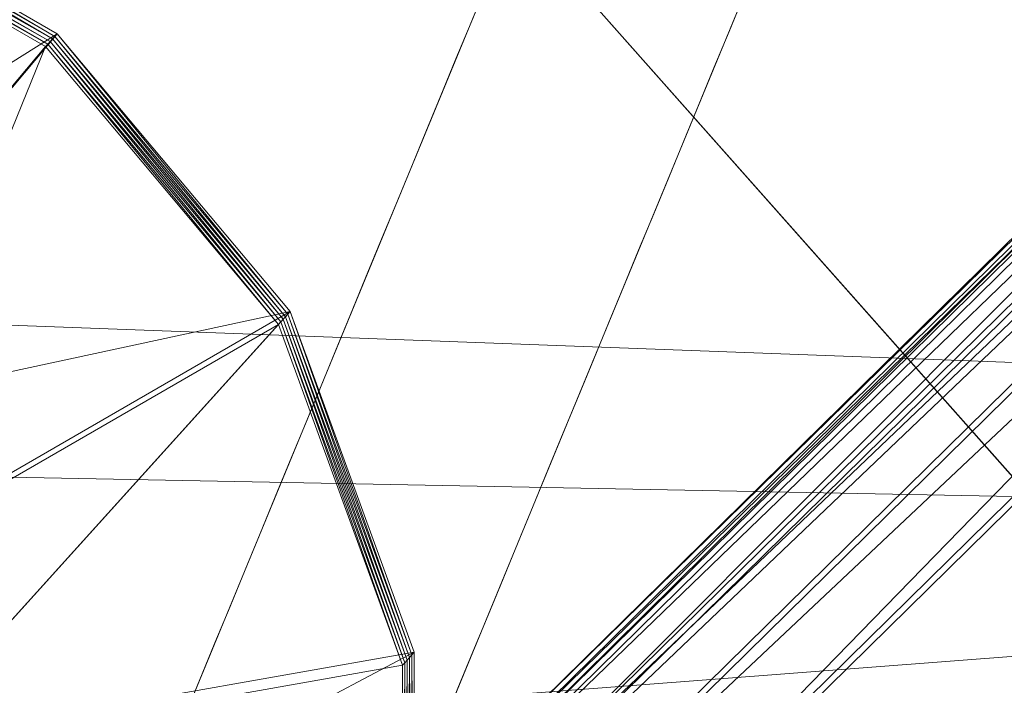
# Model space of a CAD drawing. Units: inches. Extents: x 0 to 204, y 0 to 264.
# Drawn here: x 90 to 90, y 156 to 156 of the extents above; entities that cross this region are included whole.
import ezdxf

# ---------------------------------------------------------------- set-up
doc = ezdxf.new("R2010")
doc.units = ezdxf.units.IN
doc.header["$MEASUREMENT"] = 0
doc.layers.get('0').update_dxf_attribs({"color": 10})

# ---------------------------------------------------------------- blocks, each defined once
blk = doc.blocks.new('CIAO-5W-3D')
at = {"lineweight": 18}
for points, invisible_edges in [([(-8.00175, -9.84286, 0.19405), (-7.27742, -9.14091, 0.19405), (-6.62288, -9.87873, 0.19405), (-7.34721, -10.58068, 0.19405)], 5), ([(-6.35344, -9.17609, 15.21999), (-6.82098, -9.52836, 18.30133), (-6.90128, -9.72288, 14.96412)], 13), ([(-6.95015, -9.50982, 0.19405), (-6.70804, -9.37576, 2.72149), (-6.62288, -9.87873, 0.19405)], 3), ([(-6.90128, -9.72288, 14.96412), (-6.99013, -9.93812, 11.2716), (-6.45469, -9.38254, 12.1334)], 14), ([(-7.00918, -9.76182, 14.24259), (-6.92454, -9.55678, 17.76019), (-7.28539, -9.39809, 14.85579)], 14), ([(-6.93491, -9.58191, 17.32902), (-6.91213, -9.59059, 17.43886), (-6.92963, -9.56911, 17.5487)], 3), ([(-6.84437, -9.58503, 17.32902), (-6.83909, -9.57223, 17.5487), (-6.88774, -9.60395, 17.31159), (-6.84966, -9.59784, 17.10934)], 6), ([(-6.91643, -9.60335, 17.22623), (-6.93491, -9.58191, 17.32902), (-6.9402, -9.59472, 17.10934)], 13), ([(-6.9402, -9.59472, 17.10934), (-6.94549, -9.60752, 16.88966), (-6.92384, -9.61565, 16.9995)], 14), ([(-6.85495, -9.61064, 16.88966), (-6.84966, -9.59784, 17.10934), (-6.87384, -9.6189, 16.98222)], 14), ([(-6.92705, -9.6288, 16.78895), (-6.94549, -9.60752, 16.88966), (-6.95077, -9.62033, 16.66998)], 13), ([(-6.85495, -9.61064, 16.88966), (-6.87915, -9.63172, 16.76224), (-6.86023, -9.62345, 16.66999)], 3), ([(-6.95606, -9.63313, 16.4503), (-6.93247, -9.63986, 16.59358), (-6.95077, -9.62033, 16.66998)], 3), ([(-6.86552, -9.63625, 16.45031), (-6.86023, -9.62345, 16.66999), (-6.88494, -9.64429, 16.55127)], 14), ([(-6.96134, -9.64594, 16.23063), (-6.93898, -9.65563, 16.32303), (-6.95606, -9.63313, 16.4503)], 3), ([(-6.8893, -9.65631, 16.34056), (-6.8708, -9.64906, 16.23063), (-6.86552, -9.63625, 16.45031)], 13), ([(-6.81261, -10.14807, 0.19405), (-6.62586, -9.96482, 0.19405), (-6.41532, -9.63616, 3.70892)], 12), ([(-6.96663, -9.65874, 16.01095), (-6.94384, -9.66741, 16.12079), (-6.96134, -9.64594, 16.23063)], 3), ([(-6.89416, -9.66809, 16.1384), (-6.87609, -9.66186, 16.01095), (-6.8708, -9.64906, 16.23063)], 13), ([(-6.94824, -9.68003, 15.90983), (-6.96663, -9.65874, 16.01095), (-6.97192, -9.67155, 15.79127)], 13), ([(-6.87609, -9.66186, 16.01095), (-6.90007, -9.68241, 15.89265), (-6.88138, -9.67467, 15.79127)], 3), ([(-7.22471, -9.66255, 12.56028), (-7.09369, -9.96653, 10.73046), (-7.00918, -9.76182, 14.24259)], 13), ([(-6.9772, -9.68435, 15.57159), (-6.95442, -9.69302, 15.68143), (-6.97192, -9.67155, 15.79127)], 3), ([(-6.88138, -9.67467, 15.79127), (-6.9311, -9.70537, 15.57159), (-6.88666, -9.68747, 15.57159)], 3), ([(-6.95881, -9.70564, 15.47047), (-6.9772, -9.68435, 15.57159), (-6.98249, -9.69716, 15.35191)], 13), ([(-6.88666, -9.68747, 15.57159), (-6.91086, -9.70854, 15.44431), (-6.89195, -9.70028, 15.35191)], 3), ([(-6.98777, -9.70996, 15.13223), (-6.96499, -9.71863, 15.24207), (-6.98249, -9.69716, 15.35191)], 3), ([(-6.91573, -9.72033, 15.24207), (-6.89723, -9.71308, 15.13223), (-6.89195, -9.70028, 15.35191)], 13), ([(-7.07898, -10.15335, 7.57908), (-6.6697, -9.7058, 8.89883), (-6.99013, -9.93812, 11.2716)], 3), ([(-6.96985, -9.73042, 15.03983), (-6.98777, -9.70996, 15.13223), (-6.99306, -9.72276, 14.91255)], 13), ([(-6.90252, -9.72589, 14.91255), (-6.89723, -9.71308, 15.13223), (-6.92059, -9.73212, 15.03984)], 14), ([(-6.99306, -9.72276, 14.91255), (-6.99834, -9.73557, 14.69287), (-6.97398, -9.74496, 14.80271)], 14), ([(-6.90781, -9.73869, 14.69287), (-6.90252, -9.72589, 14.91255), (-6.94509, -9.75528, 14.71032), (-6.91309, -9.7515, 14.47319)], 6), ([(-6.97995, -9.75685, 14.5918), (-6.99834, -9.73557, 14.69287), (-7.00363, -9.74837, 14.47319)], 13), ([(-7.00892, -9.76118, 14.25351), (-6.98613, -9.76985, 14.36335), (-7.00363, -9.74837, 14.47319)], 3), ([(-6.91838, -9.7643, 14.25352), (-6.91309, -9.7515, 14.47319), (-6.93666, -9.77104, 14.37208)], 14), ([(-6.991, -9.78164, 14.16112), (-7.00892, -9.76118, 14.25351), (-7.0142, -9.77398, 14.03383)], 13), ([(-6.92366, -9.77711, 14.03384), (-6.91838, -9.7643, 14.25352), (-6.96876, -9.79294, 14.06873)], 14), ([(-6.9874, -9.80607, 13.81416), (-7.0142, -9.77398, 14.03383), (-7.01949, -9.78679, 13.81416), (-7.02477, -9.79959, 13.59448)], 9), ([(-6.95762, -9.80927, 13.75035), (-6.93424, -9.80272, 13.59448), (-6.92895, -9.78991, 13.81416), (-6.92366, -9.77711, 14.03384)], 9), ([(-7.03006, -9.8124, 13.3748), (-7.03535, -9.8252, 13.15512), (-7.00295, -9.83141, 13.35735), (-7.02477, -9.79959, 13.59448)], 6), ([(-6.93952, -9.81552, 13.3748), (-6.93424, -9.80272, 13.59448), (-6.97134, -9.8332, 13.35735), (-6.94481, -9.82833, 13.15512)], 6)]:
    blk.add_3dface(points, dxfattribs=dict(at, invisible_edges=invisible_edges))
mesh = blk.add_polyface(dxfattribs=at)
corners = [(8.82871, -8.8578, 29.00368), (2.94538, -8.87146, 28.71299), (-2.94518, -8.87156, 28.71093), (-8.82871, -8.85809, 28.9975), (-8.82871, -9.29205, 28.94789), (-8.82871, -9.70815, 28.82012), (-8.81691, -10.0128, 28.66694), (-8.76673, -10.28772, 28.47354), (-8.65339, -10.5216, 28.25453), (-8.45716, -10.69955, 28.04227), (-7.92114, -10.93775, 27.67222), (-7.31023, -11.08287, 27.37679), (-6.65089, -11.17003, 27.17836), (-5.9648, -11.22092, 27.08681), (-2.98445, -11.34081, 26.96918), (0.00011, -11.38121, 26.92992), (2.9846, -11.33686, 26.96918), (5.9648, -11.21349, 27.08681), (6.515, -11.17486, 27.15128), (7.05057, -11.11521, 27.2849), (7.56116, -11.02595, 27.48391), (8.03484, -10.89197, 27.74103), (8.45716, -10.69377, 28.04227), (8.6527, -10.51799, 28.25352), (8.76622, -10.28671, 28.47215), (8.81677, -10.01429, 28.66607), (8.82871, -9.71275, 28.82012), (8.82871, -9.29455, 28.95143), (-0.00008, -10.34729, 28.3747), (1.57642, -10.96001, 27.81171), (3.31546, -9.81733, 28.63409), (-3.30532, -9.81446, 28.63453), (-4.05907, -10.5873, 28.20006), (4.064, -10.58381, 28.20076), (4.13142, -11.10104, 27.53562), (-3.12293, -11.02966, 27.6943), (-1.16376, -11.23104, 27.35926), (4.67641, -10.86613, 27.89122), (0.00013, -9.35637, 28.69689), (4.73149, -9.34085, 28.76663), (0.00143, -9.94175, 28.5715), (-4.73791, -9.33932, 28.76505), (-3.28501, -10.22483, 28.45515), (-0.7033, -10.71501, 28.09113), (5.09994, -10.20886, 28.47831)]
mesh.append_faces([[corners[k] for k in face] for face in [(5, 41, 4), (19, 34, 18), (23, 33, 22), (10, 32, 9), (7, 42, 6), (18, 34, 17), (13, 35, 12), (11, 35, 10), (22, 37, 21), (25, 44, 24)]], dxfattribs={"vtx0": -1, "vtx1": -1})
mesh.append_faces([[corners[k] for k in face] for face in [(44, 28, 33), (42, 32, 28), (44, 33, 23), (38, 41, 31), (33, 37, 22), (37, 33, 29), (44, 40, 28), (43, 28, 32), (29, 34, 37), (43, 33, 28), (2, 41, 38), (42, 7, 32), (40, 38, 31), (35, 32, 10), (41, 5, 31), (44, 25, 30), (38, 39, 1), (26, 39, 30), (38, 40, 30), (39, 38, 30), (13, 36, 35), (20, 37, 34), (29, 35, 36), (34, 36, 16), (35, 29, 43), (42, 40, 31), (29, 36, 34), (40, 42, 28), (42, 31, 6), (35, 43, 32), (33, 43, 29), (44, 30, 40)]], dxfattribs={"vtx0": -1, "vtx1": -1, "vtx2": -1})
mesh.append_faces([[corners[k] for k in face] for face in [(32, 7, 8), (30, 25, 26), (39, 26, 27), (39, 0, 1), (38, 1, 2), (41, 3, 4), (36, 15, 16), (31, 5, 6)]], dxfattribs={"vtx0": -1, "vtx2": -1})
mesh.append_faces([[corners[k] for k in face] for face in [(27, 0, 39), (23, 24, 44), (16, 17, 34), (19, 20, 34), (20, 21, 37), (2, 3, 41), (8, 9, 32), (13, 14, 36), (11, 12, 35), (14, 15, 36)]], dxfattribs={"vtx1": -1, "vtx2": -1})
mesh = blk.add_polyface(dxfattribs=at)
corners = [(-8.80857, -8.87581, 28.62044), (-2.93801, -8.88917, 28.33606), (2.93946, -8.88907, 28.33814), (8.80982, -8.87551, 28.62667), (8.79774, -9.26039, 28.57318), (8.75625, -9.62509, 28.44641), (8.65527, -9.94808, 28.25728), (8.45716, -10.20055, 28.04227), (8.04755, -10.44854, 27.74903), (7.57595, -10.61185, 27.49082), (7.06208, -10.71699, 27.28858), (6.521, -10.7842, 27.15238), (5.9648, -10.82537, 27.08681), (2.98463, -10.95044, 26.96918), (0.0001, -10.99568, 26.92992), (-2.98448, -10.95432, 26.96918), (-5.9648, -10.83254, 27.08681), (-6.52181, -10.79166, 27.15253), (-7.06294, -10.72436, 27.28886), (-7.57642, -10.61872, 27.49104), (-8.04764, -10.45439, 27.74909), (-8.45716, -10.20446, 28.04227), (-8.65469, -9.95061, 28.25643), (-8.75531, -9.6265, 28.44409), (-8.79667, -9.26105, 28.56903), (-0.00268, -9.98851, 28.1475), (2.26284, -10.5122, 27.75993), (-2.47558, -10.66833, 27.57174), (4.36549, -10.68124, 27.50835), (-4.388, -10.03057, 28.14304), (4.15507, -9.73555, 28.2784), (-4.34592, -9.40512, 28.36787), (-5.14456, -10.54116, 27.69549), (-2.18956, -10.34307, 27.92079), (5.07024, -10.30526, 27.9442), (0.86273, -10.77488, 27.42738), (-5.90385, -8.88242, 28.47973), (5.9052, -8.88222, 28.48391), (4.41916, -9.29768, 28.38589), (0.16026, -9.47405, 28.30941), (2.10474, -10.22515, 28.00991), (4.2366, -10.04084, 28.13498), (-5.83809, -9.73494, 28.30877), (-2.47432, -9.71664, 28.26486), (-5.67786, -10.29471, 27.9552), (0.00073, -8.88912, 28.3371)]
mesh.append_faces([[corners[k] for k in face] for face in [(22, 29, 21), (13, 28, 12), (11, 28, 10), (37, 38, 2), (24, 31, 23), (15, 35, 14), (14, 35, 13), (12, 28, 11), (6, 30, 5)]], dxfattribs={"vtx0": -1, "vtx1": -1})
mesh.append_faces([[corners[k] for k in face] for face in [(24, 36, 31), (35, 27, 26), (42, 31, 43), (32, 27, 18), (28, 35, 26), (29, 44, 21), (4, 38, 37), (43, 25, 29), (26, 27, 33), (32, 33, 27), (8, 28, 34), (34, 41, 7), (13, 35, 28), (5, 30, 38), (35, 15, 27), (42, 23, 31), (40, 34, 26), (26, 34, 28), (29, 25, 33), (33, 25, 40), (34, 40, 41), (32, 44, 33), (39, 38, 30), (25, 39, 30), (39, 31, 1), (33, 40, 26), (41, 25, 30), (25, 41, 40), (6, 41, 30), (43, 31, 39), (22, 42, 29), (25, 43, 39), (29, 42, 43), (33, 44, 29), (20, 44, 32), (39, 2, 38)]], dxfattribs={"vtx0": -1, "vtx1": -1, "vtx2": -1})
mesh.append_faces([[corners[k] for k in face] for face in [(28, 9, 10), (34, 7, 8), (32, 19, 20), (42, 22, 23), (27, 17, 18), (27, 16, 17), (44, 20, 21), (27, 15, 16), (41, 6, 7)]], dxfattribs={"vtx0": -1, "vtx2": -1})
mesh.append_faces([[corners[k] for k in face] for face in [(36, 1, 31), (18, 19, 32), (45, 2, 39, 1), (8, 9, 28), (4, 5, 38)]], dxfattribs={"vtx1": -1, "vtx2": -1})
mesh.append_faces([[corners[k] for k in face] for face in [(24, 0, 36), (37, 3, 4)]], dxfattribs={"vtx2": -1})
at = {"lineweight": 9}
mesh = blk.add_polyface(dxfattribs=at)
corners = [(-6.05878, -8.98552, 10.28273), (-6.03046, -8.95516, 11.65673), (-6.96541, -9.87435, 11.66768), (-6.99765, -9.90856, 10.29372), (-6.9149, -9.91558, 11.72524), (-5.49788, -9.41196, 11.71924), (-6.33882, -10.41548, 11.7312), (-6.05621, -8.98874, 10.2578), (-6.99515, -9.91186, 10.26879), (-6.02686, -8.95726, 11.68172), (-6.96175, -9.87639, 11.69267), (-6.98256, -9.8969, 11.66795), (-7.01487, -9.93121, 10.29399), (-7.0113, -9.93309, 10.26905), (-6.97912, -9.89881, 11.69138), (-6.98504, -9.92063, 11.68696), (-6.98778, -9.9191, 11.66822), (-6.97781, -9.92629, 11.7004), (-6.97009, -9.90589, 11.70818), (-6.95211, -9.88394, 11.7106), (-6.95545, -9.91814, 11.71836), (-6.9661, -9.93609, 11.70854), (-6.93649, -9.89701, 11.72145), (-6.93521, -9.93555, 11.72191), (-6.04729, -8.99714, 10.24007), (-6.98631, -9.92034, 10.25106), (-6.03203, -9.01072, 10.22953), (-6.97113, -9.934, 10.24053), (-6.01043, -9.02948, 10.22618), (-6.94961, -9.95283, 10.23718), (-6.01725, -8.96484, 11.69965), (-6.00162, -8.97789, 11.7105), (-5.97997, -8.99641, 11.71429)]
mesh.append_faces([[corners[k] for k in face] for face in [(14, 15, 16), (14, 16, 11), (10, 14, 11), (10, 11, 2), (19, 18, 14), (19, 14, 10), (20, 18, 19), (20, 19, 22), (4, 23, 20), (4, 20, 22), (26, 24, 25), (26, 25, 27), (9, 30, 19), (9, 19, 10)]])
mesh.append_faces([[corners[k] for k in face] for face in [(0, 2, 3), (4, 5, 6), (2, 12, 3), (17, 14, 18), (19, 31, 22), (4, 31, 32)]], dxfattribs={"vtx0": -1})
mesh.append_faces([[corners[k] for k in face] for face in [(0, 3, 7), (9, 10, 1), (20, 21, 18), (7, 8, 24), (26, 27, 28)]], dxfattribs={"vtx1": -1})
mesh.append_faces([[corners[k] for k in face] for face in [(0, 1, 2), (3, 8, 7), (10, 2, 1), (2, 11, 12), (13, 8, 3), (17, 15, 14), (21, 17, 18), (8, 25, 24), (27, 29, 28), (19, 30, 31), (4, 22, 31)]], dxfattribs={"vtx2": -1})
mesh = blk.add_polyface(dxfattribs=at)
corners = [(-6.02274, -9.02893, 10.17259), (-6.01515, -9.01716, 10.29692), (-6.00582, -9.00675, 10.1711), (-5.99823, -8.995, 10.29543), (-6.00755, -9.0054, 10.42125), (-5.99064, -8.98324, 10.41976), (-5.99995, -8.99364, 10.54558), (-5.98304, -8.97149, 10.54409), (-5.99235, -8.98187, 10.66991), (-5.97545, -8.95973, 10.66843), (-6.9149, -9.91558, 11.72524), (-5.97997, -8.99641, 11.71429), (-5.49788, -9.41196, 11.71924), (-6.03296, -8.97124, 10.25915), (-6.03538, -8.96822, 10.28252), (-6.05878, -8.98552, 10.28273), (-6.05621, -8.98874, 10.2578), (-6.00296, -8.97068, 10.25045), (-6.0246, -8.97912, 10.24253), (-6.04729, -8.99714, 10.24007), (-5.99152, -8.98086, 10.24255), (-5.9757, -8.97777, 10.25923), (-5.98238, -8.97183, 10.26384), (-6.01029, -8.99185, 10.23265), (-6.03203, -9.01072, 10.22953), (-5.96625, -8.98597, 10.25776), (-5.97532, -8.99493, 10.24004), (-5.99005, -9.00943, 10.22951), (-6.01043, -9.02948, 10.22618), (-5.99142, -8.97035, 11.71041), (-6.00162, -8.97789, 11.7105), (-6.01725, -8.96484, 11.69965), (-5.95983, -8.9766, 11.71049), (-5.97053, -8.96971, 11.71041), (-5.9456, -8.96263, 11.69962), (-5.52615, -9.44693, 10.23116), (-6.94961, -9.95283, 10.23718), (-5.98106, -8.96763, 11.71038), (-5.98741, -8.96675, 10.2825), (-5.96285, -8.98257, 10.28269)]
mesh.append_faces([[corners[k] for k in face] for face in [(13, 14, 15), (13, 15, 16), (20, 21, 22), (20, 22, 17), (25, 21, 20), (25, 20, 26), (29, 30, 31), (30, 29, 37), (30, 37, 11), (38, 22, 39), (37, 33, 32), (37, 32, 11), (22, 21, 25), (22, 25, 39)]])
mesh.append_faces([[corners[k] for k in face] for face in [(17, 13, 18), (18, 16, 19), (20, 18, 23), (23, 19, 24), (26, 23, 27), (28, 23, 24)]], dxfattribs={"vtx0": -1})
mesh.append_faces([[corners[k] for k in face] for face in [(0, 1, 2), (1, 4, 3), (4, 6, 5), (6, 8, 7), (32, 33, 34)]], dxfattribs={"vtx1": -1})
mesh.append_faces([[corners[k] for k in face] for face in [(1, 3, 2), (4, 5, 3), (6, 7, 5), (8, 9, 7), (10, 11, 12), (18, 13, 16), (20, 17, 18), (23, 18, 19), (26, 20, 23), (28, 27, 23), (35, 28, 36)]], dxfattribs={"vtx2": -1})
mesh = blk.add_polyface(dxfattribs=at)
corners = [(-5.52615, -9.44693, 10.23116), (-6.94961, -9.95283, 10.23718), (-6.3709, -10.455, 10.24317), (-6.26141, -10.47724, 10.2466), (-6.29788, -10.46985, 10.24475), (-6.31451, -10.49605, 10.24876), (-6.33437, -10.46244, 10.24361), (-6.35285, -10.48641, 10.24752), (-6.38914, -10.47661, 10.24699), (-6.34964, -10.47982, 11.70038), (-6.35568, -10.48533, 11.67558), (-6.38139, -10.46668, 11.67474), (-6.3785, -10.46271, 11.69966), (-6.31712, -10.49271, 11.70071), (-6.33798, -10.46642, 11.71784), (-6.30273, -10.478, 11.71808), (-6.37044, -10.45285, 11.71737), (-6.21225, -10.47261, 11.72831), (-6.23058, -10.4925, 11.71785), (-6.26637, -10.48691, 11.71809), (-6.24864, -10.46535, 11.72832), (-6.28543, -10.45652, 11.72825), (-6.32186, -10.44687, 11.7281), (-6.35721, -10.43711, 11.72789), (-6.19324, -10.44507, 11.73155), (-6.22964, -10.43767, 11.73146), (-6.26603, -10.43027, 11.73137), (-6.30243, -10.42288, 11.73128), (-6.33882, -10.41548, 11.7312), (-5.40521, -9.45385, 11.71974), (-5.4361, -9.43989, 11.71957), (-5.46699, -9.42592, 11.71941), (-5.49788, -9.41196, 11.71924), (-5.43305, -9.48893, 10.23338), (-5.46406, -9.47492, 10.23226), (-5.49509, -9.46092, 10.23152), (-6.22498, -10.4846, 10.24923), (-5.40207, -9.50294, 10.23485)]
mesh.append_faces([[corners[k] for k in face] for face in [(3, 4, 5), (4, 6, 7), (4, 7, 5), (6, 2, 8), (6, 8, 7), (9, 10, 11), (9, 11, 12), (13, 9, 14), (13, 14, 15), (9, 12, 16), (9, 16, 14), (17, 18, 19), (17, 19, 20), (19, 15, 21), (19, 21, 20), (14, 22, 21), (14, 21, 15), (16, 23, 22), (16, 22, 14), (24, 17, 20), (24, 20, 25), (21, 26, 25), (21, 25, 20), (22, 27, 26), (22, 26, 21), (23, 28, 27), (23, 27, 22), (4, 3, 33), (6, 4, 34), (2, 6, 35), (3, 36, 37)]])
mesh.append_faces([[corners[k] for k in face] for face in [(0, 1, 2), (30, 25, 26)]], dxfattribs={"vtx0": -1})
mesh.append_faces([[corners[k] for k in face] for face in [(24, 25, 29), (26, 27, 31), (27, 28, 32)]], dxfattribs={"vtx2": -1})
mesh = blk.add_polyface(dxfattribs=at)
corners = [(-7.19451, -9.52672, -0.00016), (-7.19367, -9.52583, 0.03869), (-7.31899, -9.50374, 0.03869), (-7.31986, -9.50462, -0.00016), (-7.08345, -9.58947, 0.03869), (-7.08429, -9.59036, -0.00016), (-7.00247, -9.68786, -0.00016), (-7.19282, -9.52495, 0.07753), (-7.31814, -9.50285, 0.07753), (-7.08262, -9.58858, 0.07753), (-7.00165, -9.68696, 0.03869), (-7.00082, -9.68606, 0.07753), (-7.19197, -9.52407, 0.11637), (-7.31727, -9.50198, 0.11637), (-7.08178, -9.58769, 0.11637), (-7, -9.68516, 0.11637), (-7.19113, -9.52319, 0.15521), (-7.31642, -9.50109, 0.15521), (-7.08095, -9.5868, 0.15521), (-6.99917, -9.68425, 0.15521), (-7.19028, -9.5223, 0.19405), (-7.31555, -9.50022, 0.19405), (-7.08012, -9.58591, 0.19405), (-6.99835, -9.68335, 0.19405), (-7.31986, -9.68786, -0.00016), (-7.25718, -9.69891, -0.00016), (-7.20207, -9.73073, -0.00016), (-7.25292, -9.6944, 0.19405), (-7.31555, -9.68335, 0.19405)]
mesh.append_faces([[corners[k] for k in face] for face in [(0, 2, 3), (4, 0, 5), (1, 8, 2), (9, 1, 4), (10, 9, 4), (7, 13, 8), (14, 7, 9), (11, 14, 9), (12, 17, 13), (14, 16, 12), (15, 18, 14), (16, 21, 17), (18, 20, 16), (19, 22, 18), (24, 0, 3), (0, 26, 5), (27, 21, 20)]], dxfattribs={"vtx0": -1})
mesh.append_faces([[corners[k] for k in face] for face in [(0, 1, 2), (4, 1, 0), (4, 5, 6), (1, 7, 8), (9, 7, 1), (10, 11, 9), (7, 12, 13), (14, 12, 7), (11, 15, 14), (12, 16, 17), (14, 18, 16), (15, 19, 18), (16, 20, 21), (18, 22, 20), (19, 23, 22), (24, 25, 0), (0, 25, 26), (27, 28, 21), (27, 20, 22)]], dxfattribs={"vtx2": -1})
mesh = blk.add_polyface(dxfattribs=at)
corners = [(-7.00165, -9.68696, 0.03869), (-7.08345, -9.58947, 0.03869), (-7.00247, -9.68786, -0.00016), (-6.95894, -9.80746, -0.00016), (-6.95812, -9.80655, 0.03869), (-6.95894, -9.93474, -0.00016), (-6.9573, -9.80563, 0.07753), (-7.00082, -9.68606, 0.07753), (-6.95812, -9.93381, 0.03869), (-6.95648, -9.80472, 0.11637), (-7, -9.68516, 0.11637), (-6.9573, -9.93288, 0.07753), (-6.95566, -9.8038, 0.15521), (-6.99917, -9.68425, 0.15521), (-6.95566, -9.93102, 0.15521), (-6.95484, -9.80289, 0.19405), (-6.99835, -9.68335, 0.19405), (-6.95484, -9.93009, 0.19405), (-7.08429, -9.59036, -0.00016), (-7.20207, -9.73073, -0.00016), (-7.16117, -9.77948, -0.00016), (-7.1394, -9.83928, -0.00016), (-7.31986, -9.68786, -0.00016), (-7.31986, -9.8711, -0.00016), (-7.25718, -9.69891, -0.00016), (-7.19783, -9.7262, 0.19405), (-7.25292, -9.6944, 0.19405), (-7.08012, -9.58591, 0.19405), (-7.15695, -9.77492, 0.19405), (-7.1352, -9.83469, 0.19405), (-7.1352, -9.89829, 0.19405), (-7.31555, -9.86649, 0.19405), (-7.31555, -9.68335, 0.19405)]
mesh.append_faces([[corners[k] for k in face] for face in [(3, 0, 2), (5, 4, 3), (8, 6, 4), (11, 9, 6), (9, 13, 10), (12, 16, 13), (18, 20, 2), (21, 5, 3)]], dxfattribs={"vtx0": -1})
mesh.append_faces([[corners[k] for k in face] for face in [(0, 1, 2), (6, 7, 4), (9, 10, 6), (20, 21, 2), (25, 26, 27), (28, 25, 16), (15, 29, 16)]], dxfattribs={"vtx1": -1})
mesh.append_faces([[corners[k] for k in face] for face in [(3, 4, 0), (7, 0, 4), (10, 7, 6), (9, 12, 13), (14, 12, 9), (12, 15, 16), (17, 15, 12), (18, 19, 20), (21, 3, 2), (22, 23, 24), (24, 23, 19), (19, 23, 20), (20, 23, 21), (25, 27, 16), (29, 28, 16), (30, 29, 15), (26, 31, 32), (25, 31, 26), (28, 31, 25), (29, 31, 28), (30, 31, 29)]], dxfattribs={"vtx2": -1})
mesh = blk.add_polyface(dxfattribs=at)
corners = [(-6.95894, -9.93474, -0.00016), (-6.95812, -9.93381, 0.03869), (-6.95812, -9.80655, 0.03869), (-7.00247, -10.05434, -0.00016), (-7.00165, -10.0534, 0.03869), (-6.9573, -9.93288, 0.07753), (-6.9573, -9.80563, 0.07753), (-7.00082, -10.05246, 0.07753), (-6.95648, -9.93195, 0.11637), (-6.95648, -9.80472, 0.11637), (-7, -10.05151, 0.11637), (-6.95566, -9.93102, 0.15521), (-6.99917, -10.05057, 0.15521), (-6.95484, -9.93009, 0.19405), (-6.95566, -9.8038, 0.15521), (-6.99835, -10.04963, 0.19405), (-7.08012, -10.14707, 0.19405), (-7.1394, -9.83928, -0.00016), (-7.1394, -9.90292, -0.00016), (-7.16117, -9.96272, -0.00016), (-7.20207, -10.01147, -0.00016), (-7.08429, -10.15184, -0.00016), (-7.25718, -10.04329, -0.00016), (-7.31986, -9.8711, -0.00016), (-7.31986, -10.05434, -0.00016), (-7.1352, -9.89829, 0.19405), (-6.95484, -9.80289, 0.19405), (-7.15695, -9.95806, 0.19405), (-7.19783, -10.00678, 0.19405), (-7.31555, -9.86649, 0.19405), (-7.25292, -10.03859, 0.19405), (-7.31555, -10.04963, 0.19405)]
mesh.append_faces([[corners[k] for k in face] for face in [(3, 1, 0), (7, 1, 4), (10, 5, 7), (11, 9, 8), (13, 14, 11), (0, 19, 3), (19, 21, 3), (27, 13, 15), (16, 27, 15)]], dxfattribs={"vtx0": -1})
mesh.append_faces([[corners[k] for k in face] for face in [(10, 12, 8), (12, 15, 11), (17, 23, 18), (18, 23, 19), (19, 23, 20), (20, 23, 22), (22, 23, 24), (13, 25, 26)]], dxfattribs={"vtx1": -1})
mesh.append_faces([[corners[k] for k in face] for face in [(0, 1, 2), (3, 4, 1), (1, 5, 6), (7, 5, 1), (5, 8, 9), (10, 8, 5), (12, 11, 8), (15, 13, 11), (16, 15, 12), (17, 18, 0), (0, 18, 19), (19, 20, 21), (21, 20, 22), (27, 25, 13), (16, 28, 27), (27, 29, 25), (28, 29, 27), (30, 29, 28), (31, 29, 30)]], dxfattribs={"vtx2": -1})

msp = doc.modelspace()

# ---------------------------------------------------------------- linework, layer by layer
at = {"lineweight": 18, "invisible_edges": 15}
for points in [[(89.13984, 156.0457, 24.9764), (89.86373, 156.92416, 28.31298), (89.70224, 156.50527, 23.12982)], [(90.30831, 156.85802, 18.30323), (89.60496, 156.01268, 15.22368), (89.67975, 156.24079, 18.30324)], [(89.60496, 156.01268, 15.22368), (90.13305, 156.5183, 14.96665), (89.46976, 155.72499, 12.13885)], [(89.70224, 156.50527, 23.12982), (89.36934, 155.99738, 19.52582), (89.07821, 155.79974, 21.28325)], [(89.67975, 156.24079, 18.30324), (89.36934, 155.99738, 19.52582), (89.70224, 156.50527, 23.12982)], [(90.37161, 156.49624, 15.21999), (89.82377, 155.94945, 14.96412), (90.27035, 156.28979, 12.1334)], [(90.27035, 156.28979, 12.1334), (89.73492, 155.73422, 11.2716), (90.05535, 155.96653, 8.89883)], [(89.43966, 156.27424, 14.85579), (89.50033, 156.00978, 12.56028), (89.71587, 155.91052, 14.24259)], [(89.96086, 155.75781, 5.55518), (90.34695, 156.2597, 9.09748), (90.05535, 155.96653, 8.89883)], [(90.21468, 156.01583, 5.81107), (90.34695, 156.2597, 9.09748), (89.96086, 155.75781, 5.55518)], [(89.60496, 156.01268, 15.22368), (89.31503, 155.76754, 16.01095), (89.67975, 156.24079, 18.30324)], [(89.31503, 155.76754, 16.01095), (89.36934, 155.99738, 19.52582), (89.67975, 156.24079, 18.30324)], [(89.46976, 155.72499, 12.13885), (89.93906, 156.14228, 11.2735), (89.43768, 155.53091, 8.9021)], [(89.89943, 156.06546, 10.51897), (89.94353, 156.10643, 10.75744), (89.94734, 156.08715, 10.55654)], [(89.94353, 156.10643, 10.75744), (89.97501, 156.10459, 10.75743), (89.94734, 156.08715, 10.55654)], [(89.97501, 156.10459, 10.75743), (89.98997, 156.06234, 10.51897), (89.94734, 156.08715, 10.55654)], [(89.81292, 156.08174, 17.43886), (89.8191, 156.09474, 17.66726), (89.79542, 156.10322, 17.5487)], [(89.88596, 156.1001, 17.5487), (89.86726, 156.09236, 17.65008), (89.83731, 156.06838, 17.31159)], [(89.81292, 156.08174, 17.43886), (89.84002, 156.08224, 17.5487), (89.8191, 156.09474, 17.66726)], [(89.8468, 156.09501, 17.76838), (89.8191, 156.09474, 17.66726), (89.84002, 156.08224, 17.5487)], [(89.8468, 156.09501, 17.76838), (89.84002, 156.08224, 17.5487), (89.86726, 156.09236, 17.65008)], [(89.83731, 156.06838, 17.31159), (89.86726, 156.09236, 17.65008), (89.84002, 156.08224, 17.5487)], [(89.79013, 156.09042, 17.32902), (89.80861, 156.06898, 17.22623), (89.81292, 156.08174, 17.43886)], [(89.91872, 156.06516, 10.36118), (89.89943, 156.06546, 10.51897), (89.94734, 156.08715, 10.55654)], [(89.94734, 156.08715, 10.55654), (89.9488, 156.06078, 10.31808), (89.91872, 156.06516, 10.36118)], [(89.98997, 156.06234, 10.51897), (89.9488, 156.06078, 10.31808), (89.94734, 156.08715, 10.55654)], [(89.83731, 156.06838, 17.31159), (89.81292, 156.08174, 17.43886), (89.80861, 156.06898, 17.22623)], [(89.81292, 156.08174, 17.43886), (89.83731, 156.06838, 17.31159), (89.84002, 156.08224, 17.5487)], [(89.78485, 156.07761, 17.10934), (89.80121, 156.05668, 16.9995), (89.80861, 156.06898, 17.22623)], [(89.83731, 156.06838, 17.31159), (89.8512, 156.05343, 16.98222), (89.87539, 156.07449, 17.10934)], [(89.80861, 156.06898, 17.22623), (89.80121, 156.05668, 16.9995), (89.82861, 156.05459, 17.07447)], [(89.82861, 156.05459, 17.07447), (89.83731, 156.06838, 17.31159), (89.80861, 156.06898, 17.22623)], [(89.82861, 156.05459, 17.07447), (89.8512, 156.05343, 16.98222), (89.83731, 156.06838, 17.31159)], [(89.79799, 156.04353, 16.78895), (89.80121, 156.05668, 16.9995), (89.77956, 156.06481, 16.88966)], [(89.92229, 156.03859, 10.07961), (89.87635, 156.02073, 10.07961), (89.91872, 156.06516, 10.36118)], [(89.92229, 156.03859, 10.07961), (89.91872, 156.06516, 10.36118), (89.9488, 156.06078, 10.31808)], [(89.8459, 156.04061, 16.76224), (89.8701, 156.06169, 16.88966), (89.8512, 156.05343, 16.98222)], [(89.9488, 156.06078, 10.31808), (89.96689, 156.0176, 10.07961), (89.92229, 156.03859, 10.07961)], [(89.82519, 156.04277, 16.87223), (89.80121, 156.05668, 16.9995), (89.79799, 156.04353, 16.78895)], [(89.82519, 156.04277, 16.87223), (89.82861, 156.05459, 17.07447), (89.80121, 156.05668, 16.9995)], [(89.82519, 156.04277, 16.87223), (89.8512, 156.05343, 16.98222), (89.82861, 156.05459, 17.07447)], [(89.82519, 156.04277, 16.87223), (89.8459, 156.04061, 16.76224), (89.8512, 156.05343, 16.98222)], [(89.79258, 156.03248, 16.59358), (89.79799, 156.04353, 16.78895), (89.77428, 156.052, 16.66998)], [(89.86482, 156.04888, 16.66999), (89.8459, 156.04061, 16.76224), (89.84011, 156.02804, 16.55127)], [(89.79258, 156.03248, 16.59358), (89.81888, 156.03102, 16.66999), (89.79799, 156.04353, 16.78895)], [(89.79799, 156.04353, 16.78895), (89.81888, 156.03102, 16.66999), (89.82519, 156.04277, 16.87223)], [(89.82519, 156.04277, 16.87223), (89.81888, 156.03102, 16.66999), (89.8459, 156.04061, 16.76224)], [(89.79258, 156.03248, 16.59358), (89.76899, 156.0392, 16.4503), (89.78607, 156.0167, 16.32303)], [(89.8459, 156.04061, 16.76224), (89.81888, 156.03102, 16.66999), (89.84011, 156.02804, 16.55127)], [(89.85953, 156.03608, 16.45031), (89.84011, 156.02804, 16.55127), (89.83575, 156.01602, 16.34056)], [(89.89249, 156.01249, 9.84115), (89.87635, 156.02073, 10.07961), (89.92229, 156.03859, 10.07961)], [(89.89249, 156.01249, 9.84115), (89.92229, 156.03859, 10.07961), (89.92631, 156.0137, 9.85993)], [(90.21468, 156.01583, 5.81107), (89.91244, 155.52426, 0.19405), (90.30973, 156.03617, 3.70892)], [(89.96689, 156.0176, 10.07961), (89.92631, 156.0137, 9.85993), (89.92229, 156.03859, 10.07961)], [(89.78607, 156.0167, 16.32303), (89.81052, 156.01839, 16.45031), (89.79258, 156.03248, 16.59358)], [(89.81052, 156.01839, 16.45031), (89.81888, 156.03102, 16.66999), (89.79258, 156.03248, 16.59358)], [(89.81052, 156.01839, 16.45031), (89.84011, 156.02804, 16.55127), (89.81888, 156.03102, 16.66999)], [(89.7637, 156.02639, 16.23063), (89.7812, 156.00492, 16.12079), (89.78607, 156.0167, 16.32303)], [(89.81052, 156.01839, 16.45031), (89.83575, 156.01602, 16.34056), (89.84011, 156.02804, 16.55127)], [(89.85424, 156.02327, 16.23063), (89.83575, 156.01602, 16.34056), (89.83089, 156.00424, 16.1384)], [(89.8083, 156.00541, 16.23063), (89.81052, 156.01839, 16.45031), (89.78607, 156.0167, 16.32303)], [(89.83575, 156.01602, 16.34056), (89.81052, 156.01839, 16.45031), (89.8083, 156.00541, 16.23063)], [(89.78607, 156.0167, 16.32303), (89.7812, 156.00492, 16.12079), (89.8083, 156.00541, 16.23063)], [(89.83575, 156.01602, 16.34056), (89.8083, 156.00541, 16.23063), (89.83089, 156.00424, 16.1384)], [(90.21468, 156.01583, 5.81107), (89.96086, 155.75781, 5.55518), (89.91244, 155.52426, 0.19405)], [(89.77681, 155.99231, 15.90983), (89.7812, 156.00492, 16.12079), (89.75842, 156.01359, 16.01095)], [(89.85328, 155.976, 9.64025), (89.89249, 156.01249, 9.84115), (89.89921, 155.99385, 9.64025)], [(89.89249, 156.01249, 9.84115), (89.92631, 156.0137, 9.85993), (89.89921, 155.99385, 9.64025)], [(89.92631, 156.0137, 9.85993), (89.94381, 155.97287, 9.64025), (89.89921, 155.99385, 9.64025)], [(89.82498, 155.98992, 15.89265), (89.84896, 156.01047, 16.01095), (89.83089, 156.00424, 16.1384)], [(89.80452, 155.99257, 16.01095), (89.7812, 156.00492, 16.12079), (89.77681, 155.99231, 15.90983)], [(89.7812, 156.00492, 16.12079), (89.80452, 155.99257, 16.01095), (89.8083, 156.00541, 16.23063)], [(89.8083, 156.00541, 16.23063), (89.80452, 155.99257, 16.01095), (89.83089, 156.00424, 16.1384)], [(89.82498, 155.98992, 15.89265), (89.83089, 156.00424, 16.1384), (89.80452, 155.99257, 16.01095)], [(89.77063, 155.97931, 15.68143), (89.77681, 155.99231, 15.90983), (89.75313, 156.00078, 15.79127)], [(89.84367, 155.99766, 15.79127), (89.82498, 155.98992, 15.89265), (89.79395, 155.96696, 15.57159)], [(89.87259, 155.96846, 9.40179), (89.85328, 155.976, 9.64025), (89.89921, 155.99385, 9.64025)], [(89.89921, 155.99385, 9.64025), (89.9026, 155.96182, 9.35868), (89.87259, 155.96846, 9.40179)], [(89.89921, 155.99385, 9.64025), (89.94381, 155.97287, 9.64025), (89.9026, 155.96182, 9.35868)], [(89.79773, 155.9798, 15.79127), (89.77681, 155.99231, 15.90983), (89.77063, 155.97931, 15.68143)], [(89.80452, 155.99257, 16.01095), (89.77681, 155.99231, 15.90983), (89.79773, 155.9798, 15.79127)], [(89.82498, 155.98992, 15.89265), (89.80452, 155.99257, 16.01095), (89.79773, 155.9798, 15.79127)], [(89.74785, 155.98798, 15.57159), (89.76624, 155.9667, 15.47047), (89.77063, 155.97931, 15.68143)], [(89.79395, 155.96696, 15.57159), (89.82498, 155.98992, 15.89265), (89.79773, 155.9798, 15.79127)], [(89.79395, 155.96696, 15.57159), (89.81419, 155.96379, 15.44431), (89.83839, 155.98486, 15.57159)], [(89.77063, 155.97931, 15.68143), (89.76624, 155.9667, 15.47047), (89.79395, 155.96696, 15.57159)], [(89.77063, 155.97931, 15.68143), (89.79395, 155.96696, 15.57159), (89.79773, 155.9798, 15.79127)], [(89.74256, 155.97518, 15.35191), (89.76006, 155.9537, 15.24207), (89.76624, 155.9667, 15.47047)], [(89.81419, 155.96379, 15.44431), (89.80932, 155.952, 15.24207), (89.8331, 155.97205, 15.35191)], [(89.64607, 155.51898, 7.57908), (89.96086, 155.75781, 5.55518), (90.05535, 155.96653, 8.89883)], [(89.76624, 155.9667, 15.47047), (89.76006, 155.9537, 15.24207), (89.78716, 155.95419, 15.35191)], [(89.79395, 155.96696, 15.57159), (89.76624, 155.9667, 15.47047), (89.78716, 155.95419, 15.35191)], [(89.79395, 155.96696, 15.57159), (89.78716, 155.95419, 15.35191), (89.81419, 155.96379, 15.44431)], [(89.8302, 155.93126, 9.20089), (89.87259, 155.96846, 9.40179), (89.87416, 155.94529, 9.16332)], [(89.87416, 155.94529, 9.16332), (89.87259, 155.96846, 9.40179), (89.9026, 155.96182, 9.35868)], [(89.80932, 155.952, 15.24207), (89.81419, 155.96379, 15.44431), (89.78716, 155.95419, 15.35191)], [(89.75519, 155.94191, 15.03983), (89.76006, 155.9537, 15.24207), (89.73727, 155.96237, 15.13223)], [(89.82781, 155.95925, 15.13223), (89.80932, 155.952, 15.24207), (89.80446, 155.94021, 15.03984)], [(89.9026, 155.96182, 9.35868), (89.92073, 155.92813, 9.20089), (89.87416, 155.94529, 9.16332)], [(89.75519, 155.94191, 15.03983), (89.78229, 155.9424, 15.14967), (89.76006, 155.9537, 15.24207)], [(89.78229, 155.9424, 15.14967), (89.78716, 155.95419, 15.35191), (89.76006, 155.9537, 15.24207)], [(89.80932, 155.952, 15.24207), (89.78716, 155.95419, 15.35191), (89.78229, 155.9424, 15.14967)], [(89.73199, 155.94957, 14.91255), (89.75107, 155.92737, 14.80271), (89.75519, 155.94191, 15.03983)], [(89.78229, 155.9424, 15.14967), (89.80446, 155.94021, 15.03984), (89.80932, 155.952, 15.24207)], [(89.77995, 155.91705, 14.71032), (89.82253, 155.94644, 14.91255), (89.80446, 155.94021, 15.03984)], [(89.75519, 155.94191, 15.03983), (89.77743, 155.93061, 14.94744), (89.78229, 155.9424, 15.14967)], [(89.78229, 155.9424, 15.14967), (89.77743, 155.93061, 14.94744), (89.80446, 155.94021, 15.03984)], [(89.84924, 155.92367, 8.96243), (89.8302, 155.93126, 9.20089), (89.87416, 155.94529, 9.16332)], [(89.88072, 155.92183, 8.96243), (89.84924, 155.92367, 8.96243), (89.87416, 155.94529, 9.16332)], [(89.87416, 155.94529, 9.16332), (89.92073, 155.92813, 9.20089), (89.88072, 155.92183, 8.96243)], [(89.75519, 155.94191, 15.03983), (89.75107, 155.92737, 14.80271), (89.77743, 155.93061, 14.94744)], [(89.80446, 155.94021, 15.03984), (89.77743, 155.93061, 14.94744), (89.77995, 155.91705, 14.71032)], [(89.7267, 155.93676, 14.69287), (89.7451, 155.91548, 14.5918), (89.75107, 155.92737, 14.80271)], [(89.75107, 155.92737, 14.80271), (89.77995, 155.91705, 14.71032), (89.77743, 155.93061, 14.94744)], [(89.75107, 155.92737, 14.80271), (89.7451, 155.91548, 14.5918), (89.77995, 155.91705, 14.71032)], [(89.72142, 155.92396, 14.47319), (89.73892, 155.90248, 14.36335), (89.7451, 155.91548, 14.5918)], [(89.80712, 155.88653, 8.76154), (89.84924, 155.92367, 8.96243), (89.85306, 155.90439, 8.76154)], [(89.84924, 155.92367, 8.96243), (89.88072, 155.92183, 8.96243), (89.85306, 155.90439, 8.76154)], [(89.88072, 155.92183, 8.96243), (89.89765, 155.8834, 8.76154), (89.85306, 155.90439, 8.76154)], [(89.77995, 155.91705, 14.71032), (89.78839, 155.90129, 14.37208), (89.81196, 155.92083, 14.47319)], [(89.73892, 155.90248, 14.36335), (89.76602, 155.90297, 14.47319), (89.7451, 155.91548, 14.5918)], [(89.77995, 155.91705, 14.71032), (89.7451, 155.91548, 14.5918), (89.76602, 155.90297, 14.47319)], [(89.76602, 155.90297, 14.47319), (89.78839, 155.90129, 14.37208), (89.77995, 155.91705, 14.71032)], [(89.73405, 155.89069, 14.16112), (89.73892, 155.90248, 14.36335), (89.71613, 155.91115, 14.25351)], [(89.78839, 155.90129, 14.37208), (89.75628, 155.87939, 14.06873), (89.80667, 155.90803, 14.25352)], [(89.82644, 155.87899, 8.52307), (89.80712, 155.88653, 8.76154), (89.85306, 155.90439, 8.76154)], [(89.85306, 155.90439, 8.76154), (89.85644, 155.87235, 8.47995), (89.82644, 155.87899, 8.52307)], [(89.85306, 155.90439, 8.76154), (89.89765, 155.8834, 8.76154), (89.85644, 155.87235, 8.47995)], [(89.73892, 155.90248, 14.36335), (89.73405, 155.89069, 14.16112), (89.76115, 155.89118, 14.27096)], [(89.76115, 155.89118, 14.27096), (89.76602, 155.90297, 14.47319), (89.73892, 155.90248, 14.36335)], [(89.76115, 155.89118, 14.27096), (89.75628, 155.87939, 14.06873), (89.78839, 155.90129, 14.37208), (89.76602, 155.90297, 14.47319)], [(89.71085, 155.89835, 14.03383), (89.73765, 155.86626, 13.81416), (89.73405, 155.89069, 14.16112)], [(89.76743, 155.86306, 13.75035), (89.80138, 155.89522, 14.03384), (89.75628, 155.87939, 14.06873)], [(89.73405, 155.89069, 14.16112), (89.75628, 155.87939, 14.06873), (89.76115, 155.89118, 14.27096)], [(89.73765, 155.86626, 13.81416), (89.75628, 155.87939, 14.06873), (89.73405, 155.89069, 14.16112)], [(89.76743, 155.86306, 13.75035), (89.75628, 155.87939, 14.06873), (89.73765, 155.86626, 13.81416)], [(89.78404, 155.8418, 8.32218), (89.82644, 155.87899, 8.52307), (89.82801, 155.85583, 8.28459)], [(89.82801, 155.85583, 8.28459), (89.82644, 155.87899, 8.52307), (89.85644, 155.87235, 8.47995)], [(89.73765, 155.86626, 13.81416), (89.70027, 155.87274, 13.59448), (89.74403, 155.84972, 13.55959)], [(89.74403, 155.84972, 13.55959), (89.70027, 155.87274, 13.59448), (89.72209, 155.84092, 13.35735)], [(89.75371, 155.83913, 13.35735), (89.79081, 155.86961, 13.59448), (89.74403, 155.84972, 13.55959)], [(89.79081, 155.86961, 13.59448), (89.76743, 155.86306, 13.75035), (89.74403, 155.84972, 13.55959)], [(89.85644, 155.87235, 8.47995), (89.87458, 155.83867, 8.32218), (89.82801, 155.85583, 8.28459)], [(89.76743, 155.86306, 13.75035), (89.73765, 155.86626, 13.81416), (89.74403, 155.84972, 13.55959)]]:
    msp.add_3dface(points, dxfattribs=at)

# ---------------------------------------------------------------- block references
msp.add_blockref('CIAO-5W-3D', (96.72505, 165.67233))

doc.saveas('drawing.dxf')
